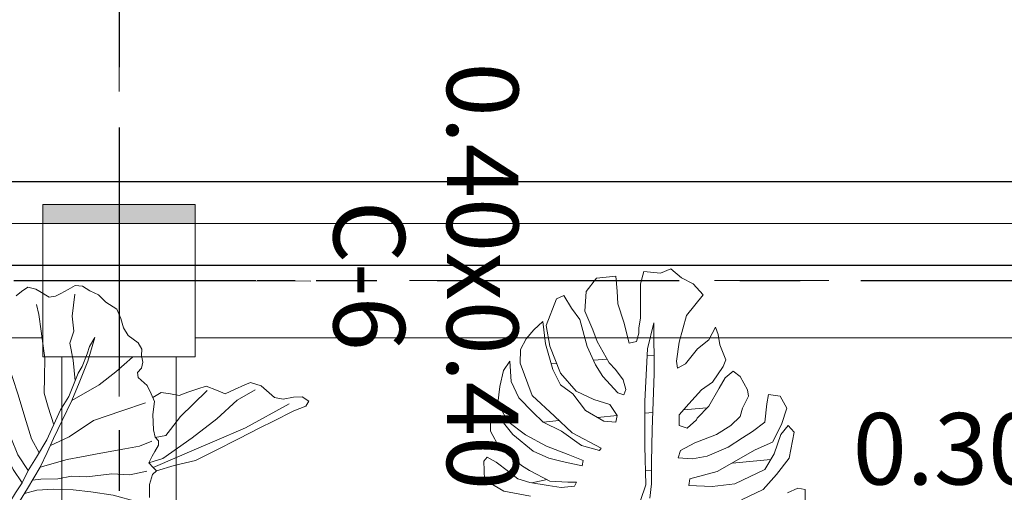
# Model space of a CAD drawing. Units: metres. Extents: x -185.2 to -135.5, y 69.2 to 110.8.
# Drawn here: x -155.1 to -152.6, y 89.2 to 90.4 of the extents above; entities that cross this region are included whole.
import ezdxf

# ---------------------------------------------------------------- set-up
doc = ezdxf.new("R2010")
doc.units = ezdxf.units.M
doc.linetypes.add('Línea de rejilla', pattern=[0.022225, 0.0127, -0.003175, 0.003175, -0.003175])
for name, color, linetype, lineweight in [('03_01 PROJECTION-BUILDINGS', 7, 'Continuous', 18), ('09_02 AXIS-STRUCTURE', 7, 'Continuous', 9), ('ARQ-MOB', 7, 'Continuous', 15), ('ARQ-VEG', 75, 'Continuous', 5), ('S-BEAM-IDEN', 7, 'Continuous', 9), ('S-COLS-IDEN', 7, 'Continuous', 9), ('S-STRS', 7, 'Continuous', 18)]:
    doc.layers.add(name, color=color, linetype=linetype, lineweight=lineweight)
doc.layers.add('A-Axis-Columns', color=250, linetype='Continuous')
doc.layers.add('A-Proj-2', color=2, linetype='Continuous')
doc.layers.add('A-DETL-MBND', color=7, linetype='Continuous', lineweight=18, true_color=0xc0c0c0)
doc.styles.add('Arial_1', font='arial.ttf', dxfattribs={"height": 0.15})

# ---------------------------------------------------------------- blocks, each defined once
blk = doc.blocks.new('A$Cb33c020c')
at = {"layer": 'ARQ-MOB', "color": 88, "linetype": 'ByBlock'}
blk.add_lwpolyline([(-0.4681, 0.5046), (-0.4967, 0.5046), (-0.4999, 0.4855), (-0.4882, 0.4579)], dxfattribs=at)
at = {"layer": 'ARQ-MOB', "color": 76, "linetype": 'ByBlock'}
for points in [[(-0.4693, 0.3372), (-0.497, 0.394), (-0.5363, 0.429), (-0.5785, 0.4625), (-0.647, 0.4756), (-0.6645, 0.4596), (-0.6412, 0.4406), (-0.5902, 0.4232), (-0.5494, 0.3984), (-0.5116, 0.3198), (-0.5043, 0.2601), (-0.5072, 0.1989), (-0.5247, 0.2018), (-0.5436, 0.2732), (-0.6004, 0.3737), (-0.6208, 0.4188), (-0.6674, 0.4421), (-0.7096, 0.4567), (-0.7417, 0.4392), (-0.746, 0.4086), (-0.7213, 0.4042), (-0.6732, 0.3984), (-0.6485, 0.3664), (-0.6324, 0.3402), (-0.6077, 0.3023), (-0.5844, 0.247), (-0.5771, 0.2091), (-0.58, 0.1712), (-0.5989, 0.177), (-0.6193, 0.2149), (-0.6412, 0.2717), (-0.6645, 0.3096), (-0.6878, 0.3343), (-0.7096, 0.3402), (-0.7417, 0.3562), (-0.7577, 0.3533), (-0.7926, 0.3343), (-0.8072, 0.3154), (-0.7897, 0.295), (-0.7621, 0.279), (-0.7154, 0.2513), (-0.6834, 0.2207), (-0.679, 0.2193), (-0.6572, 0.1945), (-0.6645, 0.1741), (-0.6921, 0.1741), (-0.7213, 0.1989), (-0.7577, 0.2324), (-0.7781, 0.2615), (-0.8189, 0.2892), (-0.8363, 0.2965), (-0.8756, 0.2804), (-0.9033, 0.2761), (-0.9223, 0.2688), (-0.8888, 0.2513), (-0.8655, 0.2222), (-0.8261, 0.1902), (-0.8145, 0.1698), (-0.8334, 0.1669), (-0.8829, 0.1741), (-0.9528, 0.1931), (-1.0067, 0.2368), (-1.0358, 0.2105), (-1.0519, 0.18), (-1.0752, 0.1523), (-1.0635, 0.1246), (-1.0679, 0.0809), (-1.0358, 0.0722), (-0.9936, 0.0722), (-0.947, 0.0722), (-0.9193, 0.0678), (-0.9062, 0.0678), (-0.8844, 0.062), (-0.88, 0.0431), (-0.9354, 0.0285), (-0.9834, 0.0125), (-1.0169, 0.011), (-1.0562, 0.0081), (-1.0504, -0.0429), (-1.0155, -0.0705), (-0.9645, -0.0734), (-0.915, -0.0531), (-0.8844, -0.0414), (-0.829, -0.0094), (-0.8116, 0.0067), (-0.7839, 0.027), (-0.7591, 0.0343), (-0.7446, 0.0285), (-0.7504, 0.0125), (-0.7926, -0.0268), (-0.8232, -0.0458), (-0.8713, -0.0676), (-0.9426, -0.0866), (-0.9718, -0.1084), (-1.0053, -0.1288), (-0.9965, -0.1477), (-0.9266, -0.1754), (-0.8727, -0.1652), (-0.8014, -0.1375), (-0.7548, -0.0968), (-0.7329, -0.0501), (-0.7198, -0.0079), (-0.6907, 0.011), (-0.6732, 0.0081), (-0.6761, -0.0239), (-0.7038, -0.072), (-0.7475, -0.1055), (-0.7708, -0.1375), (-0.8116, -0.1579), (-0.8786, -0.1769), (-0.9368, -0.1841), (-0.915, -0.2074), (-0.8917, -0.2278), (-0.864, -0.2424), (-0.8276, -0.2438), (-0.7431, -0.2118), (-0.6892, -0.1535), (-0.6455, -0.1069), (-0.6048, -0.0312), (-0.5989, -0.0356), (-0.612, -0.0822), (-0.6499, -0.1346), (-0.6732, -0.1827), (-0.6994, -0.2103), (-0.7373, -0.2468), (-0.7795, -0.2671), (-0.8334, -0.2701), (-0.8087, -0.2875), (-0.7664, -0.2963), (-0.7227, -0.3021), (-0.6747, -0.2759), (-0.6397, -0.2293), (-0.6106, -0.1739), (-0.5887, -0.1171), (-0.5727, -0.0778), (-0.5582, -0.0807), (-0.5698, -0.1332), (-0.5785, -0.1681), (-0.5975, -0.2089), (-0.6412, -0.2628), (-0.6849, -0.2977), (-0.682, -0.321), (-0.6499, -0.321), (-0.6062, -0.2977), (-0.5596, -0.2395), (-0.5465, -0.2191), (-0.5188, -0.1652), (-0.5159, -0.1186), (-0.5159, -0.0953), (-0.5057, -0.1011), (-0.5014, -0.1361), (-0.5072, -0.1696), (-0.5145, -0.2176), (-0.5247, -0.2497), (-0.5436, -0.2744), (-0.5684, -0.3065), (-0.5815, -0.3298), (-0.5713, -0.3385), (-0.5218, -0.3371), (-0.4926, -0.2861), (-0.4795, -0.2162)], [(-0.4679, 0.0722), (-0.5086, 0.0868), (-0.6106, 0.0838), (-0.7286, 0.0838), (-0.8655, 0.0911), (-0.9339, 0.1071), (-0.7999, 0.1086), (-0.6543, 0.1028), (-0.5684, 0.1013), (-0.5116, 0.1013), (-0.4737, 0.0969)]]:
    blk.add_lwpolyline(points, dxfattribs=at)
at = {"layer": 'ARQ-MOB', "color": 252}
for points in [[(-0.566, 0.3129), (-0.5751, 0.414)], [(-0.7053, 0.1853), (-0.7062, 0.1958), (-0.7107, 0.2468)], [(-0.8476, 0.0902), (-0.8492, 0.1081)], [(-0.6965, 0.0838), (-0.6983, 0.1045)], [(-0.5461, 0.0857), (-0.5475, 0.1013)], [(-0.6858, -0.0407), (-0.6902, 0.0109)], [(-0.8354, -0.0513), (-0.8386, -0.0149)], [(-0.8259, -0.162), (-0.8271, -0.1475)], [(-0.6735, -0.183), (-0.6772, -0.1407)], [(-0.5138, -0.2129), (-0.5225, -0.1724)]]:
    blk.add_lwpolyline(points, dxfattribs=at)
blk = doc.blocks.new('A$Cb37f7e07')
at = {"layer": 'ARQ-VEG', "color": 88, "lineweight": 0}
for points in [[(-0.0999, 0.9645), (-0.1087, 0.9821), (-0.1261, 0.9892), (-0.1419, 0.9957), (-0.1534, 1.0103), (-0.1668, 1.0264), (-0.1779, 1.0397), (-0.1999, 1.0434), (-0.2182, 1.0464), (-0.2298, 1.0635), (-0.2425, 1.0821), (-0.2495, 1.0921), (-0.2705, 1.0975), (-0.3054, 1.0912), (-0.322, 1.0979), (-0.3376, 1.1122), (-0.3519, 1.1216), (-0.3676, 1.1216), (-0.3676, 1.1095), (-0.3519, 1.089), (-0.3278, 1.0496), (-0.3133, 1.026), (-0.2878, 0.9845), (-0.26, 0.9392), (-0.2375, 0.9025), (-0.2066, 0.8721), (-0.1824, 0.8442)], [(-0.1984, 0.7919), (-0.1843, 0.814), (-0.1794, 0.8342), (-0.1824, 0.8442), (-0.1729, 0.8468), (-0.161, 0.85), (-0.1596, 0.8645), (-0.1596, 0.8753), (-0.1592, 0.8899), (-0.1543, 0.897), (-0.145, 0.8998), (-0.1346, 0.911), (-0.1171, 0.9358), (-0.1067, 0.9601), (-0.0931, 0.9689), (-0.0774, 0.979), (-0.0541, 0.9832), (-0.0479, 0.991), (-0.0498, 1.0022), (-0.0459, 1.0138), (-0.0364, 1.024), (-0.0307, 1.0351), (-0.0177, 1.0416), (0.0071, 1.0439), (0.0225, 1.0518), (0.0366, 1.0651), (0.0538, 1.0767), (0.0793, 1.0767), (0.0993, 1.0817), (0.1179, 1.0796), (0.1357, 1.0796), (0.1485, 1.0736), (0.1564, 1.0593), (0.1645, 1.0448), (0.1709, 1.0345), (0.1805, 1.0263), (0.2022, 1.0261), (0.2111, 1.0261), (0.2271, 1.0212), (0.2333, 1.0068), (0.238, 0.9943)]]:
    blk.add_lwpolyline(points, dxfattribs=at)
at = {"layer": 'ARQ-VEG', "color": 98, "lineweight": 0}
for points in [[(-0.3372, 1.0961), (-0.288, 1.0098), (-0.2495, 0.9553), (-0.2211, 0.9149), (-0.2029, 0.8892), (-0.1729, 0.8468)], [(-0.2647, 1.0845), (-0.245, 1.0483), (-0.2298, 0.9955), (-0.2084, 0.9378), (-0.1802, 0.8721), (-0.161, 0.85)], [(0.0495, 0.9121), (0.0741, 0.9451), (0.0975, 0.9701), (0.1032, 0.9946), (0.1215, 1.0181), (0.1402, 1.0582)], [(-0.1842, 1.033), (-0.1748, 0.9955), (-0.1663, 0.9615), (-0.1628, 0.9289), (-0.1611, 0.914), (-0.1454, 0.8994)], [(-0.0231, 1.0114), (-0.0102, 0.9694), (0.0047, 0.9301), (0.0346, 0.875)], [(0.0177, 0.6396), (0.0177, 0.6804), (0.0185, 0.7296), (0.022, 0.7612), (0.0254, 0.7917), (0.0298, 0.8316), (0.0346, 0.875), (0.0401, 0.9128), (0.0481, 0.9585), (0.0611, 1.0057), (0.0611, 1.0057), (0.0606, 0.9853), (0.0568, 0.9699), (0.0522, 0.9432), (0.0522, 0.9277), (0.0437, 0.8786), (0.0437, 0.8478), (0.0357, 0.7823), (0.0354, 0.7425), (0.0354, 0.711), (0.0328, 0.6842), (0.0334, 0.6606), (0.0334, 0.6383), (0.0308, 0.6185)], [(0.0397, 0.8151), (0.0673, 0.8394), (0.0891, 0.8586), (0.1048, 0.8857), (0.1238, 0.9186), (0.1585, 0.9602), (0.1802, 0.9863), (0.1944, 1.0009)], [(-0.0929, 0.9479), (-0.061, 0.9098), (-0.0228, 0.864), (0.0013, 0.8109), (0.0237, 0.7765)], [(0.0354, 0.7524), (0.0626, 0.768), (0.0897, 0.7919), (0.133, 0.8302), (0.1814, 0.8717), (0.22, 0.9029), (0.2398, 0.9201), (0.259, 0.9483)], [(-0.1437, 0.8899), (-0.1274, 0.8685), (-0.1057, 0.8488), (-0.0698, 0.8162), (-0.0405, 0.7897), (-0.0192, 0.7704), (0.0185, 0.7296)], [(0.0354, 0.711), (0.0694, 0.7268), (0.1293, 0.771), (0.1606, 0.7918), (0.2018, 0.8132), (0.233, 0.8294), (0.2539, 0.8445), (0.2815, 0.8705)], [(-0.1662, 0.8342), (-0.1412, 0.8097), (-0.1099, 0.7931), (-0.0702, 0.7618), (-0.0441, 0.7469), (-0.0239, 0.728), (0.0047, 0.7097), (0.018, 0.699)], [(0.0328, 0.6842), (0.0616, 0.6976), (0.1045, 0.7246), (0.1448, 0.7431), (0.1954, 0.7696), (0.2309, 0.7878), (0.2625, 0.8041), (0.2891, 0.8125)], [(-0.1822, 0.7721), (-0.134, 0.7583), (-0.0933, 0.7404), (-0.0607, 0.7254), (-0.0272, 0.7062), (0.0003, 0.6867), (0.0177, 0.6682)]]:
    blk.add_lwpolyline(points, dxfattribs=at)
blk = doc.blocks.new('GRID')
at = {"layer": '09_02 AXIS-STRUCTURE', "color": 9, "linetype": 'Línea de rejilla', "true_color": 0xb0c4da}
for p, q in [((18.1785, -3.1297), (18.1785, 31.5165)), ((-0.8178, 13.1081), (35.4818, 13.1081))]:
    blk.add_line(p, q, dxfattribs=at)
blk = doc.blocks.new('A$C6f42ede8')
at = {"layer": 'A-DETL-MBND', "lineweight": 5, "true_color": 0xd3d3d3}
blk.add_hatch(color=254, dxfattribs=at).paths.add_polyline_path([(2.35, -15.2), (2.35, -14.8), (2.3, -14.8), (2.3, -15.2)], flags=0)
at = {"layer": '03_01 PROJECTION-BUILDINGS'}
blk.add_line((2.35, -19.7502), (2.35, 0.2), dxfattribs=at)
at = {"layer": 'A-DETL-MBND', "color": 3}
for p, q in [((2.35, -10.2), (2.35, -14.8)), ((2.65, -10.2), (2.65, -14.8)), ((2.7, -14.85), (4.1, -14.85)), ((4.1, -15.15), (2.7, -15.15)), ((2.35, -19.8), (2.35, -15.2)), ((2.65, -19.8), (2.65, -15.2))]:
    blk.add_line(p, q, dxfattribs=at)
at = {"layer": 'A-DETL-MBND'}
for p, q in [((2.3, -14.8), (2.35, -14.8)), ((2.3, -15.2), (2.3, -14.8)), ((2.35, -14.8), (2.65, -14.8)), ((2.65, -14.8), (2.35, -14.8)), ((2.65, -14.8), (2.7, -14.8)), ((2.7, -14.8), (2.7, -14.85)), ((2.7, -14.85), (2.7, -15.15)), ((2.7, -15.15), (2.7, -14.85)), ((2.7, -15.15), (2.7, -15.2)), ((2.35, -15.2), (2.3, -15.2)), ((2.65, -15.2), (2.35, -15.2)), ((2.35, -15.2), (2.65, -15.2)), ((2.7, -15.2), (2.65, -15.2))]:
    blk.add_line(p, q, dxfattribs=at)
at = {"layer": 'S-COLS-IDEN'}
blk.add_line((2.5, -14.8), (2.5011, -14.4969), dxfattribs=at)
at = {"layer": '09_02 AXIS-STRUCTURE'}
blk.add_blockref('GRID', (-15.6785, -28.1081), dxfattribs=at)
at = {"layer": 'S-BEAM-IDEN', "insert": (2.8473, -13.0748), "char_height": 0.1875, "width": 1.382911, "attachment_point": 1, "rotation": 90, "style": 'Arial_1'}
blk.add_mtext('0.30x0.40', dxfattribs=at)
at = {"layer": 'S-COLS-IDEN', "char_height": 0.1875, "attachment_point": 1, "style": 'Arial_1'}
for s, insert, width in [('0.40x0.40', (1.9281, -13.9521), 1.382911), ('C-6', (2.2902, -14.2497), 0.511076)]:
    blk.add_mtext(s, dxfattribs=dict(at, insert=insert, width=width))

msp = doc.modelspace()

# ---------------------------------------------------------------- linework, layer by layer
at = {"layer": 'A-Axis-Columns', "color": 250, "linetype": 'Línea de rejilla', "ltscale": 50}
for p, q in [((-154.874, 96.8081), (-154.874, 72.3115)), ((-167.374, 89.7395), (-137.9216, 89.7395))]:
    msp.add_line(p, q, dxfattribs=at)
at = {"layer": 'A-Proj-2'}
for p, q in [((-159.624, 89.9995), (-139.559, 89.9995)), ((-139.559, 89.7795), (-159.624, 89.7795))]:
    msp.add_line(p, q, dxfattribs=at)

# ---------------------------------------------------------------- block references
at = {"xscale": -1.32, "yscale": 1.32, "zscale": 1.32, "rotation": 328.3656790750459}
msp.add_blockref('A$Cb37f7e07', (-155.5653, 88.4177), dxfattribs=at)
at = {"rotation": 270}
msp.add_blockref('A$Cb33c020c', (-153.5781, 88.6951), dxfattribs=at)
at = {"layer": 'S-STRS', "rotation": 270}
msp.add_blockref('A$C6f42ede8', (-139.874, 92.2395), dxfattribs=at)

doc.saveas('drawing.dxf')
